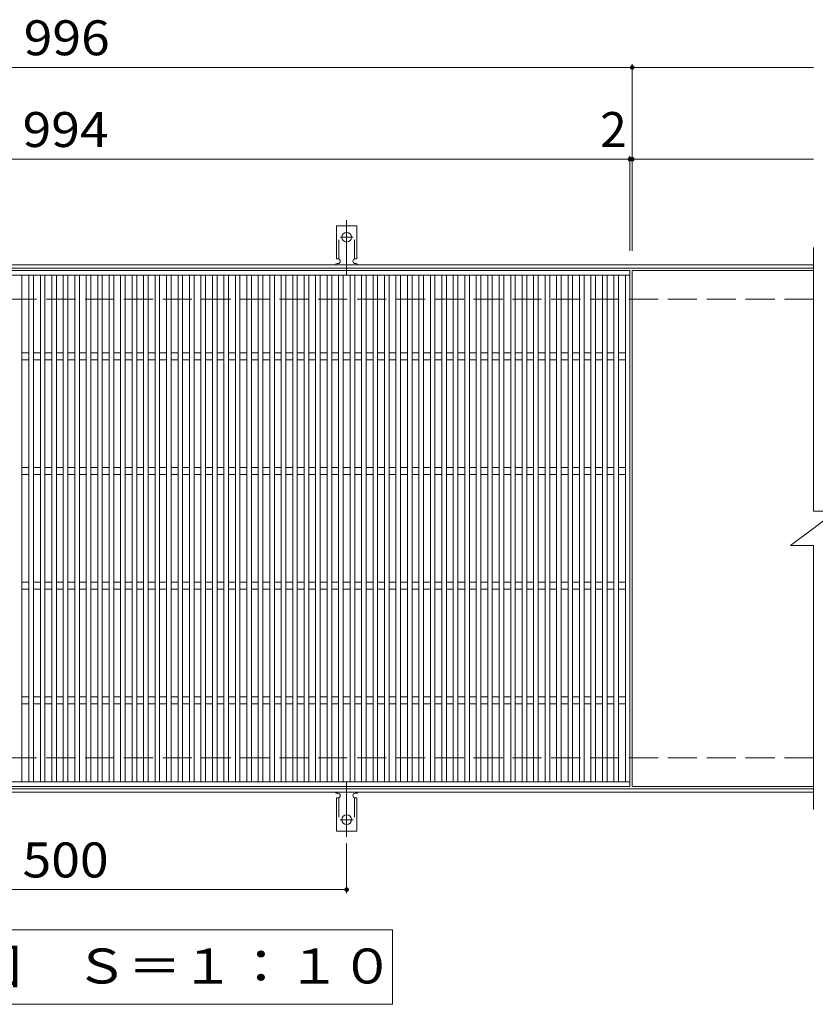
# Model space of a CAD drawing. Units: millimetres. Extents: x -1588 to 1748, y -1381 to 1262.
# Drawn here: x -59 to 634, y 404 to 1262 of the extents above; entities that cross this region are included whole.
import ezdxf

# ---------------------------------------------------------------- set-up
doc = ezdxf.new("R2010")
doc.units = ezdxf.units.MM
doc.header["$LTSCALE"] = 10
for name, pattern in [('JWW_CENTER2', [13.546667, 11.006667, -0.846667, 0.846667, -0.846667]), ('JWW_DASHED2', [3.386667, 1.693333, -1.693333]), ('JWW_DASHED3', [3.386667, 2.54, -0.846667])]:
    doc.linetypes.add(name, pattern=pattern)
for name, color, linetype in [('C-1', 7, 'Continuous'), ('C-2', 7, 'Continuous'), ('C-4', 7, 'Continuous'), ('C-5', 7, 'Continuous'), ('C-A', 7, 'Continuous')]:
    doc.layers.add(name, color=color, linetype=linetype)
doc.styles.add('ＭＳ ゴシック', font='txt', dxfattribs={"height": 1})

msp = doc.modelspace()

# ---------------------------------------------------------------- linework, layer by layer
at = {"layer": 'C-1', "color": 2, "linetype": 'Continuous', "lineweight": 9}
for p, q in [((632.74, 1048.52), (-672.26, 1048.52)), ((632.74, 1045.52), (-672.26, 1045.52)), ((632.74, 591.52), (-672.26, 591.52)), ((632.74, 588.52), (-672.26, 588.52))]:
    msp.add_line(p, q, dxfattribs=at)
at = {"layer": 'C-1', "color": 2, "linetype": 'JWW_DASHED3', "lineweight": 9}
for p, q in [((632.74, 1018.52), (-672.26, 1018.52)), ((632.74, 618.52), (-672.26, 618.52))]:
    msp.add_line(p, q, dxfattribs=at)
at = {"layer": 'C-2', "color": 3, "linetype": 'Continuous', "lineweight": 9}
for p, q in [((632.74, 1063.52), (632.74, 833.52)), ((-521.26, 1043.52), (472.74, 1043.52)), ((-521.26, 1039.52), (472.74, 1039.52)), ((-57.26, 597.52), (-57.26, 1039.52)), ((-51.26, 597.52), (-51.26, 1039.52)), ((-47.26, 597.52), (-47.26, 1039.52)), ((-41.26, 597.52), (-41.26, 1039.52)), ((-37.26, 597.52), (-37.26, 1039.52)), ((-31.26, 597.52), (-31.26, 1039.52)), ((-27.26, 597.52), (-27.26, 1039.52)), ((-21.26, 597.52), (-21.26, 1039.52)), ((-17.26, 597.52), (-17.26, 1039.52)), ((-11.26, 597.52), (-11.26, 1039.52)), ((-7.26, 597.52), (-7.26, 1039.52)), ((-1.26, 597.52), (-1.26, 1039.52)), ((2.74, 597.52), (2.74, 1039.52)), ((8.74, 597.52), (8.74, 1039.52)), ((12.74, 597.52), (12.74, 1039.52)), ((18.74, 597.52), (18.74, 1039.52)), ((22.74, 597.52), (22.74, 1039.52)), ((28.74, 597.52), (28.74, 1039.52)), ((32.74, 597.52), (32.74, 1039.52)), ((38.74, 597.52), (38.74, 1039.52)), ((42.74, 597.52), (42.74, 1039.52)), ((48.74, 597.52), (48.74, 1039.52)), ((52.74, 597.52), (52.74, 1039.52)), ((58.74, 597.52), (58.74, 1039.52)), ((62.74, 597.52), (62.74, 1039.52)), ((68.74, 597.52), (68.74, 1039.52)), ((72.74, 597.52), (72.74, 1039.52)), ((78.74, 597.52), (78.74, 1039.52)), ((82.74, 597.52), (82.74, 1039.52)), ((88.74, 597.52), (88.74, 1039.52)), ((92.74, 597.52), (92.74, 1039.52)), ((98.74, 597.52), (98.74, 1039.52)), ((102.74, 597.52), (102.74, 1039.52)), ((108.74, 597.52), (108.74, 1039.52)), ((112.74, 597.52), (112.74, 1039.52)), ((118.74, 597.52), (118.74, 1039.52)), ((122.74, 597.52), (122.74, 1039.52)), ((128.74, 597.52), (128.74, 1039.52)), ((132.74, 597.52), (132.74, 1039.52)), ((138.74, 597.52), (138.74, 1039.52)), ((142.74, 597.52), (142.74, 1039.52)), ((148.74, 597.52), (148.74, 1039.52)), ((152.74, 597.52), (152.74, 1039.52)), ((158.74, 597.52), (158.74, 1039.52)), ((162.74, 597.52), (162.74, 1039.52)), ((168.74, 597.52), (168.74, 1039.52)), ((172.74, 597.52), (172.74, 1039.52)), ((178.74, 597.52), (178.74, 1039.52)), ((182.74, 597.52), (182.74, 1039.52)), ((188.74, 597.52), (188.74, 1039.52)), ((192.74, 597.52), (192.74, 1039.52)), ((198.74, 597.52), (198.74, 1039.52)), ((202.74, 597.52), (202.74, 1039.52)), ((208.74, 597.52), (208.74, 1039.52)), ((212.74, 597.52), (212.74, 1039.52)), ((218.74, 597.52), (218.74, 1039.52)), ((222.74, 597.52), (222.74, 1039.52)), ((228.74, 597.52), (228.74, 1039.52)), ((232.74, 597.52), (232.74, 1039.52)), ((238.74, 597.52), (238.74, 1039.52)), ((242.74, 597.52), (242.74, 1039.52)), ((248.74, 597.52), (248.74, 1039.52)), ((252.74, 597.52), (252.74, 1039.52)), ((258.74, 597.52), (258.74, 1039.52)), ((262.74, 597.52), (262.74, 1039.52)), ((268.74, 597.52), (268.74, 1039.52)), ((272.74, 597.52), (272.74, 1039.52)), ((278.74, 597.52), (278.74, 1039.52)), ((282.74, 597.52), (282.74, 1039.52)), ((288.74, 597.52), (288.74, 1039.52)), ((292.74, 597.52), (292.74, 1039.52)), ((298.74, 597.52), (298.74, 1039.52)), ((302.74, 597.52), (302.74, 1039.52)), ((308.74, 597.52), (308.74, 1039.52)), ((312.74, 597.52), (312.74, 1039.52)), ((318.74, 597.52), (318.74, 1039.52)), ((322.74, 597.52), (322.74, 1039.52)), ((328.74, 597.52), (328.74, 1039.52)), ((332.74, 597.52), (332.74, 1039.52)), ((338.74, 597.52), (338.74, 1039.52)), ((342.74, 597.52), (342.74, 1039.52)), ((348.74, 597.52), (348.74, 1039.52)), ((352.74, 597.52), (352.74, 1039.52)), ((358.74, 597.52), (358.74, 1039.52)), ((362.74, 597.52), (362.74, 1039.52)), ((368.74, 597.52), (368.74, 1039.52)), ((372.74, 597.52), (372.74, 1039.52)), ((378.74, 597.52), (378.74, 1039.52)), ((382.74, 597.52), (382.74, 1039.52)), ((388.74, 597.52), (388.74, 1039.52)), ((392.74, 597.52), (392.74, 1039.52)), ((398.74, 597.52), (398.74, 1039.52)), ((402.74, 597.52), (402.74, 1039.52)), ((408.74, 597.52), (408.74, 1039.52)), ((412.74, 597.52), (412.74, 1039.52)), ((418.74, 597.52), (418.74, 1039.52)), ((422.74, 597.52), (422.74, 1039.52)), ((428.74, 597.52), (428.74, 1039.52)), ((432.74, 597.52), (432.74, 1039.52)), ((438.74, 597.52), (438.74, 1039.52)), ((442.74, 597.52), (442.74, 1039.52)), ((448.74, 597.52), (448.74, 1039.52)), ((452.74, 597.52), (452.74, 1039.52)), ((458.74, 597.52), (458.74, 1039.52)), ((462.74, 597.52), (462.74, 1039.52)), ((468.75, 597.52), (468.75, 1039.52)), ((472.74, 1043.52), (472.74, 593.52)), ((632.74, 1043.52), (474.74, 1043.52)), ((474.74, 1043.52), (474.74, 593.52)), ((-57.26, 971.52), (-51.26, 971.52)), ((-47.26, 971.52), (-41.26, 971.52)), ((-37.26, 971.52), (-31.26, 971.52)), ((-27.26, 971.52), (-21.26, 971.52)), ((-17.26, 971.52), (-11.26, 971.52)), ((-7.26, 971.52), (-1.26, 971.52)), ((2.74, 971.52), (8.74, 971.52)), ((12.74, 971.52), (18.74, 971.52)), ((22.74, 971.52), (28.74, 971.52)), ((32.74, 971.52), (38.74, 971.52)), ((42.74, 971.52), (48.74, 971.52)), ((52.74, 971.52), (58.74, 971.52)), ((62.74, 971.52), (68.74, 971.52)), ((72.74, 971.52), (78.74, 971.52)), ((82.74, 971.52), (88.74, 971.52)), ((92.74, 971.52), (98.74, 971.52)), ((102.74, 971.52), (108.74, 971.52)), ((112.74, 971.52), (118.74, 971.52)), ((122.74, 971.52), (128.74, 971.52)), ((132.74, 971.52), (138.74, 971.52)), ((142.74, 971.52), (148.74, 971.52)), ((152.74, 971.52), (158.74, 971.52)), ((162.74, 971.52), (168.74, 971.52)), ((172.74, 971.52), (178.74, 971.52)), ((182.74, 971.52), (188.74, 971.52)), ((192.74, 971.52), (198.74, 971.52)), ((202.74, 971.52), (208.74, 971.52)), ((212.74, 971.52), (218.74, 971.52)), ((222.74, 971.52), (228.74, 971.52)), ((232.74, 971.52), (238.74, 971.52)), ((242.74, 971.52), (248.74, 971.52)), ((252.74, 971.52), (258.74, 971.52)), ((262.74, 971.52), (268.74, 971.52)), ((272.74, 971.52), (278.74, 971.52)), ((282.74, 971.52), (288.74, 971.52)), ((292.74, 971.52), (298.74, 971.52)), ((302.74, 971.52), (308.74, 971.52)), ((312.74, 971.52), (318.74, 971.52)), ((322.74, 971.52), (328.74, 971.52)), ((332.74, 971.52), (338.74, 971.52)), ((342.74, 971.52), (348.74, 971.52)), ((352.74, 971.52), (358.74, 971.52)), ((362.74, 971.52), (368.74, 971.52)), ((372.74, 971.52), (378.74, 971.52)), ((382.74, 971.52), (388.74, 971.52)), ((392.74, 971.52), (398.74, 971.52)), ((402.74, 971.52), (408.74, 971.52)), ((412.74, 971.52), (418.74, 971.52)), ((422.74, 971.52), (428.74, 971.52)), ((432.74, 971.52), (438.74, 971.52)), ((442.74, 971.52), (448.74, 971.52)), ((452.74, 971.52), (458.74, 971.52)), ((462.74, 971.52), (468.74, 971.52)), ((-57.26, 965.52), (-51.26, 965.52)), ((-47.26, 965.52), (-41.26, 965.52)), ((-37.26, 965.52), (-31.26, 965.52)), ((-27.26, 965.52), (-21.26, 965.52)), ((-17.26, 965.52), (-11.26, 965.52)), ((-7.26, 965.52), (-1.26, 965.52)), ((2.74, 965.52), (8.74, 965.52)), ((12.74, 965.52), (18.74, 965.52)), ((22.74, 965.52), (28.74, 965.52)), ((32.74, 965.52), (38.74, 965.52)), ((42.74, 965.52), (48.74, 965.52)), ((52.74, 965.52), (58.74, 965.52)), ((62.74, 965.52), (68.74, 965.52)), ((72.74, 965.52), (78.74, 965.52)), ((82.74, 965.52), (88.74, 965.52)), ((92.74, 965.52), (98.74, 965.52)), ((102.74, 965.52), (108.74, 965.52)), ((112.74, 965.52), (118.74, 965.52)), ((122.74, 965.52), (128.74, 965.52)), ((132.74, 965.52), (138.74, 965.52)), ((142.74, 965.52), (148.74, 965.52)), ((152.74, 965.52), (158.74, 965.52)), ((162.74, 965.52), (168.74, 965.52)), ((172.74, 965.52), (178.74, 965.52)), ((182.74, 965.52), (188.74, 965.52)), ((192.74, 965.52), (198.74, 965.52)), ((202.74, 965.52), (208.74, 965.52)), ((212.74, 965.52), (218.74, 965.52)), ((222.74, 965.52), (228.74, 965.52)), ((232.74, 965.52), (238.74, 965.52)), ((242.74, 965.52), (248.74, 965.52)), ((252.74, 965.52), (258.74, 965.52)), ((262.74, 965.52), (268.74, 965.52)), ((272.74, 965.52), (278.74, 965.52)), ((282.74, 965.52), (288.74, 965.52)), ((292.74, 965.52), (298.74, 965.52)), ((302.74, 965.52), (308.74, 965.52)), ((312.74, 965.52), (318.74, 965.52)), ((322.74, 965.52), (328.74, 965.52)), ((332.74, 965.52), (338.74, 965.52)), ((342.74, 965.52), (348.74, 965.52)), ((352.74, 965.52), (358.74, 965.52)), ((362.74, 965.52), (368.74, 965.52)), ((372.74, 965.52), (378.74, 965.52)), ((382.74, 965.52), (388.74, 965.52)), ((392.74, 965.52), (398.74, 965.52)), ((402.74, 965.52), (408.74, 965.52)), ((412.74, 965.52), (418.74, 965.52)), ((422.74, 965.52), (428.74, 965.52)), ((432.74, 965.52), (438.74, 965.52)), ((442.74, 965.52), (448.74, 965.52)), ((452.74, 965.52), (458.74, 965.52)), ((462.74, 965.52), (468.74, 965.52)), ((-57.26, 871.52), (-51.26, 871.52)), ((-47.26, 871.52), (-41.26, 871.52)), ((-37.26, 871.52), (-31.26, 871.52)), ((-27.26, 871.52), (-21.26, 871.52)), ((-17.26, 871.52), (-11.26, 871.52)), ((-7.26, 871.52), (-1.26, 871.52)), ((2.74, 871.52), (8.74, 871.52)), ((12.74, 871.52), (18.74, 871.52)), ((22.74, 871.52), (28.74, 871.52)), ((32.74, 871.52), (38.74, 871.52)), ((42.74, 871.52), (48.74, 871.52)), ((52.74, 871.52), (58.74, 871.52)), ((62.74, 871.52), (68.74, 871.52)), ((72.74, 871.52), (78.74, 871.52)), ((82.74, 871.52), (88.74, 871.52)), ((92.74, 871.52), (98.74, 871.52)), ((102.74, 871.52), (108.74, 871.52)), ((112.74, 871.52), (118.74, 871.52)), ((122.74, 871.52), (128.74, 871.52)), ((132.74, 871.52), (138.74, 871.52)), ((142.74, 871.52), (148.74, 871.52)), ((152.74, 871.52), (158.74, 871.52)), ((162.74, 871.52), (168.74, 871.52)), ((172.74, 871.52), (178.74, 871.52)), ((182.74, 871.52), (188.74, 871.52)), ((192.74, 871.52), (198.74, 871.52)), ((202.74, 871.52), (208.74, 871.52)), ((212.74, 871.52), (218.74, 871.52)), ((222.74, 871.52), (228.74, 871.52)), ((232.74, 871.52), (238.74, 871.52)), ((242.74, 871.52), (248.74, 871.52)), ((252.74, 871.52), (258.74, 871.52)), ((262.74, 871.52), (268.74, 871.52)), ((272.74, 871.52), (278.74, 871.52)), ((282.74, 871.52), (288.74, 871.52)), ((292.74, 871.52), (298.74, 871.52)), ((302.74, 871.52), (308.74, 871.52)), ((312.74, 871.52), (318.74, 871.52)), ((322.74, 871.52), (328.74, 871.52)), ((332.74, 871.52), (338.74, 871.52)), ((342.74, 871.52), (348.74, 871.52)), ((352.74, 871.52), (358.74, 871.52)), ((362.74, 871.52), (368.74, 871.52)), ((372.74, 871.52), (378.74, 871.52)), ((382.74, 871.52), (388.74, 871.52)), ((392.74, 871.52), (398.74, 871.52)), ((402.74, 871.52), (408.74, 871.52)), ((412.74, 871.52), (418.74, 871.52)), ((422.74, 871.52), (428.74, 871.52)), ((432.74, 871.52), (438.74, 871.52)), ((442.74, 871.52), (448.74, 871.52)), ((452.74, 871.52), (458.74, 871.52)), ((462.74, 871.52), (468.74, 871.52)), ((-57.26, 865.52), (-51.26, 865.52)), ((-47.26, 865.52), (-41.26, 865.52)), ((-37.26, 865.52), (-31.26, 865.52)), ((-27.26, 865.52), (-21.26, 865.52)), ((-17.26, 865.52), (-11.26, 865.52)), ((-7.26, 865.52), (-1.26, 865.52)), ((2.74, 865.52), (8.74, 865.52)), ((12.74, 865.52), (18.74, 865.52)), ((22.74, 865.52), (28.74, 865.52)), ((32.74, 865.52), (38.74, 865.52)), ((42.74, 865.52), (48.74, 865.52)), ((52.74, 865.52), (58.74, 865.52)), ((62.74, 865.52), (68.74, 865.52)), ((72.74, 865.52), (78.74, 865.52)), ((82.74, 865.52), (88.74, 865.52)), ((92.74, 865.52), (98.74, 865.52)), ((102.74, 865.52), (108.74, 865.52)), ((112.74, 865.52), (118.74, 865.52)), ((122.74, 865.52), (128.74, 865.52)), ((132.74, 865.52), (138.74, 865.52)), ((142.74, 865.52), (148.74, 865.52)), ((152.74, 865.52), (158.74, 865.52)), ((162.74, 865.52), (168.74, 865.52)), ((172.74, 865.52), (178.74, 865.52)), ((182.74, 865.52), (188.74, 865.52)), ((192.74, 865.52), (198.74, 865.52)), ((202.74, 865.52), (208.74, 865.52)), ((212.74, 865.52), (218.74, 865.52)), ((222.74, 865.52), (228.74, 865.52)), ((232.74, 865.52), (238.74, 865.52)), ((242.74, 865.52), (248.74, 865.52)), ((252.74, 865.52), (258.74, 865.52)), ((262.74, 865.52), (268.74, 865.52)), ((272.74, 865.52), (278.74, 865.52)), ((282.74, 865.52), (288.74, 865.52)), ((292.74, 865.52), (298.74, 865.52)), ((302.74, 865.52), (308.74, 865.52)), ((312.74, 865.52), (318.74, 865.52)), ((322.74, 865.52), (328.74, 865.52)), ((332.74, 865.52), (338.74, 865.52)), ((342.74, 865.52), (348.74, 865.52)), ((352.74, 865.52), (358.74, 865.52)), ((362.74, 865.52), (368.74, 865.52)), ((372.74, 865.52), (378.74, 865.52)), ((382.74, 865.52), (388.74, 865.52)), ((392.74, 865.52), (398.74, 865.52)), ((402.74, 865.52), (408.74, 865.52)), ((412.74, 865.52), (418.74, 865.52)), ((422.74, 865.52), (428.74, 865.52)), ((432.74, 865.52), (438.74, 865.52)), ((442.74, 865.52), (448.74, 865.52)), ((452.74, 865.52), (458.74, 865.52)), ((462.74, 865.52), (468.74, 865.52)), ((612.74, 803.52), (652.74, 833.52)), ((632.74, 833.52), (652.74, 833.52)), ((612.74, 803.52), (632.74, 803.52)), ((632.74, 803.52), (632.74, 573.52)), ((-57.26, 771.52), (-51.26, 771.52)), ((-57.26, 765.52), (-51.26, 765.52)), ((-47.26, 771.52), (-41.26, 771.52)), ((-47.26, 765.52), (-41.26, 765.52)), ((-37.26, 771.52), (-31.26, 771.52)), ((-37.26, 765.52), (-31.26, 765.52)), ((-27.26, 771.52), (-21.26, 771.52)), ((-27.26, 765.52), (-21.26, 765.52)), ((-17.26, 771.52), (-11.26, 771.52)), ((-17.26, 765.52), (-11.26, 765.52)), ((-7.26, 771.52), (-1.26, 771.52)), ((-7.26, 765.52), (-1.26, 765.52)), ((2.74, 771.52), (8.74, 771.52)), ((2.74, 765.52), (8.74, 765.52)), ((12.74, 771.52), (18.74, 771.52)), ((12.74, 765.52), (18.74, 765.52)), ((22.74, 771.52), (28.74, 771.52)), ((22.74, 765.52), (28.74, 765.52)), ((32.74, 771.52), (38.74, 771.52)), ((32.74, 765.52), (38.74, 765.52)), ((42.74, 771.52), (48.74, 771.52)), ((42.74, 765.52), (48.74, 765.52)), ((52.74, 771.52), (58.74, 771.52)), ((52.74, 765.52), (58.74, 765.52)), ((62.74, 771.52), (68.74, 771.52)), ((62.74, 765.52), (68.74, 765.52)), ((72.74, 771.52), (78.74, 771.52)), ((72.74, 765.52), (78.74, 765.52)), ((82.74, 771.52), (88.74, 771.52)), ((82.74, 765.52), (88.74, 765.52)), ((92.74, 771.52), (98.74, 771.52)), ((92.74, 765.52), (98.74, 765.52)), ((102.74, 771.52), (108.74, 771.52)), ((102.74, 765.52), (108.74, 765.52)), ((112.74, 771.52), (118.74, 771.52)), ((112.74, 765.52), (118.74, 765.52)), ((122.74, 771.52), (128.74, 771.52)), ((122.74, 765.52), (128.74, 765.52)), ((132.74, 771.52), (138.74, 771.52)), ((132.74, 765.52), (138.74, 765.52)), ((142.74, 771.52), (148.74, 771.52)), ((142.74, 765.52), (148.74, 765.52)), ((152.74, 771.52), (158.74, 771.52)), ((152.74, 765.52), (158.74, 765.52)), ((162.74, 771.52), (168.74, 771.52)), ((162.74, 765.52), (168.74, 765.52)), ((172.74, 771.52), (178.74, 771.52)), ((172.74, 765.52), (178.74, 765.52)), ((182.74, 771.52), (188.74, 771.52)), ((182.74, 765.52), (188.74, 765.52)), ((192.74, 771.52), (198.74, 771.52)), ((192.74, 765.52), (198.74, 765.52)), ((202.74, 771.52), (208.74, 771.52)), ((202.74, 765.52), (208.74, 765.52)), ((212.74, 771.52), (218.74, 771.52)), ((212.74, 765.52), (218.74, 765.52)), ((222.74, 771.52), (228.74, 771.52)), ((222.74, 765.52), (228.74, 765.52)), ((232.74, 771.52), (238.74, 771.52)), ((232.74, 765.52), (238.74, 765.52)), ((242.74, 771.52), (248.74, 771.52)), ((242.74, 765.52), (248.74, 765.52)), ((252.74, 771.52), (258.74, 771.52)), ((252.74, 765.52), (258.74, 765.52)), ((262.74, 771.52), (268.74, 771.52)), ((262.74, 765.52), (268.74, 765.52)), ((272.74, 771.52), (278.74, 771.52)), ((272.74, 765.52), (278.74, 765.52)), ((282.74, 771.52), (288.74, 771.52)), ((282.74, 765.52), (288.74, 765.52)), ((292.74, 771.52), (298.74, 771.52)), ((292.74, 765.52), (298.74, 765.52)), ((302.74, 771.52), (308.74, 771.52)), ((302.74, 765.52), (308.74, 765.52)), ((312.74, 771.52), (318.74, 771.52)), ((312.74, 765.52), (318.74, 765.52)), ((322.74, 771.52), (328.74, 771.52)), ((322.74, 765.52), (328.74, 765.52)), ((332.74, 771.52), (338.74, 771.52)), ((332.74, 765.52), (338.74, 765.52)), ((342.74, 771.52), (348.74, 771.52)), ((342.74, 765.52), (348.74, 765.52)), ((352.74, 771.52), (358.74, 771.52)), ((352.74, 765.52), (358.74, 765.52)), ((362.74, 771.52), (368.74, 771.52)), ((362.74, 765.52), (368.74, 765.52)), ((372.74, 771.52), (378.74, 771.52)), ((372.74, 765.52), (378.74, 765.52)), ((382.74, 771.52), (388.74, 771.52)), ((382.74, 765.52), (388.74, 765.52)), ((392.74, 771.52), (398.74, 771.52)), ((392.74, 765.52), (398.74, 765.52)), ((402.74, 771.52), (408.74, 771.52)), ((402.74, 765.52), (408.74, 765.52)), ((412.74, 771.52), (418.74, 771.52)), ((412.74, 765.52), (418.74, 765.52)), ((422.74, 771.52), (428.74, 771.52)), ((422.74, 765.52), (428.74, 765.52)), ((432.74, 771.52), (438.74, 771.52)), ((432.74, 765.52), (438.74, 765.52)), ((442.74, 771.52), (448.74, 771.52)), ((442.74, 765.52), (448.74, 765.52)), ((452.74, 771.52), (458.74, 771.52)), ((452.74, 765.52), (458.74, 765.52)), ((462.74, 771.52), (468.74, 771.52)), ((462.74, 765.52), (468.74, 765.52)), ((-57.26, 671.52), (-51.26, 671.52)), ((-47.26, 671.52), (-41.26, 671.52)), ((-37.26, 671.52), (-31.26, 671.52)), ((-27.26, 671.52), (-21.26, 671.52)), ((-17.26, 671.52), (-11.26, 671.52)), ((-7.26, 671.52), (-1.26, 671.52)), ((2.74, 671.52), (8.74, 671.52)), ((12.74, 671.52), (18.74, 671.52)), ((22.74, 671.52), (28.74, 671.52)), ((32.74, 671.52), (38.74, 671.52)), ((42.74, 671.52), (48.74, 671.52)), ((52.74, 671.52), (58.74, 671.52)), ((62.74, 671.52), (68.74, 671.52)), ((72.74, 671.52), (78.74, 671.52)), ((82.74, 671.52), (88.74, 671.52)), ((92.74, 671.52), (98.74, 671.52)), ((102.74, 671.52), (108.74, 671.52)), ((112.74, 671.52), (118.74, 671.52)), ((122.74, 671.52), (128.74, 671.52)), ((132.74, 671.52), (138.74, 671.52)), ((142.74, 671.52), (148.74, 671.52)), ((152.74, 671.52), (158.74, 671.52)), ((162.74, 671.52), (168.74, 671.52)), ((172.74, 671.52), (178.74, 671.52)), ((182.74, 671.52), (188.74, 671.52)), ((192.74, 671.52), (198.74, 671.52)), ((202.74, 671.52), (208.74, 671.52)), ((212.74, 671.52), (218.74, 671.52)), ((222.74, 671.52), (228.74, 671.52)), ((232.74, 671.52), (238.74, 671.52)), ((242.74, 671.52), (248.74, 671.52)), ((252.74, 671.52), (258.74, 671.52)), ((262.74, 671.52), (268.74, 671.52)), ((272.74, 671.52), (278.74, 671.52)), ((282.74, 671.52), (288.74, 671.52)), ((292.74, 671.52), (298.74, 671.52)), ((302.74, 671.52), (308.74, 671.52)), ((312.74, 671.52), (318.74, 671.52)), ((322.74, 671.52), (328.74, 671.52)), ((332.74, 671.52), (338.74, 671.52)), ((342.74, 671.52), (348.74, 671.52)), ((352.74, 671.52), (358.74, 671.52)), ((362.74, 671.52), (368.74, 671.52)), ((372.74, 671.52), (378.74, 671.52)), ((382.74, 671.52), (388.74, 671.52)), ((392.74, 671.52), (398.74, 671.52)), ((402.74, 671.52), (408.74, 671.52)), ((412.74, 671.52), (418.74, 671.52)), ((422.74, 671.52), (428.74, 671.52)), ((432.74, 671.52), (438.74, 671.52)), ((442.74, 671.52), (448.74, 671.52)), ((452.74, 671.52), (458.74, 671.52)), ((462.74, 671.52), (468.74, 671.52)), ((-57.26, 665.52), (-51.26, 665.52)), ((-47.26, 665.52), (-41.26, 665.52)), ((-37.26, 665.52), (-31.26, 665.52)), ((-27.26, 665.52), (-21.26, 665.52)), ((-17.26, 665.52), (-11.26, 665.52)), ((-7.26, 665.52), (-1.26, 665.52)), ((2.74, 665.52), (8.74, 665.52)), ((12.74, 665.52), (18.74, 665.52)), ((22.74, 665.52), (28.74, 665.52)), ((32.74, 665.52), (38.74, 665.52)), ((42.74, 665.52), (48.74, 665.52)), ((52.74, 665.52), (58.74, 665.52)), ((62.74, 665.52), (68.74, 665.52)), ((72.74, 665.52), (78.74, 665.52)), ((82.74, 665.52), (88.74, 665.52)), ((92.74, 665.52), (98.74, 665.52)), ((102.74, 665.52), (108.74, 665.52)), ((112.74, 665.52), (118.74, 665.52)), ((122.74, 665.52), (128.74, 665.52)), ((132.74, 665.52), (138.74, 665.52)), ((142.74, 665.52), (148.74, 665.52)), ((152.74, 665.52), (158.74, 665.52)), ((162.74, 665.52), (168.74, 665.52)), ((172.74, 665.52), (178.74, 665.52)), ((182.74, 665.52), (188.74, 665.52)), ((192.74, 665.52), (198.74, 665.52)), ((202.74, 665.52), (208.74, 665.52)), ((212.74, 665.52), (218.74, 665.52)), ((222.74, 665.52), (228.74, 665.52)), ((232.74, 665.52), (238.74, 665.52)), ((242.74, 665.52), (248.74, 665.52)), ((252.74, 665.52), (258.74, 665.52)), ((262.74, 665.52), (268.74, 665.52)), ((272.74, 665.52), (278.74, 665.52)), ((282.74, 665.52), (288.74, 665.52)), ((292.74, 665.52), (298.74, 665.52)), ((302.74, 665.52), (308.74, 665.52)), ((312.74, 665.52), (318.74, 665.52)), ((322.74, 665.52), (328.74, 665.52)), ((332.74, 665.52), (338.74, 665.52)), ((342.74, 665.52), (348.74, 665.52)), ((352.74, 665.52), (358.74, 665.52)), ((362.74, 665.52), (368.74, 665.52)), ((372.74, 665.52), (378.74, 665.52)), ((382.74, 665.52), (388.74, 665.52)), ((392.74, 665.52), (398.74, 665.52)), ((402.74, 665.52), (408.74, 665.52)), ((412.74, 665.52), (418.74, 665.52)), ((422.74, 665.52), (428.74, 665.52)), ((432.74, 665.52), (438.74, 665.52)), ((442.74, 665.52), (448.74, 665.52)), ((452.74, 665.52), (458.74, 665.52)), ((462.74, 665.52), (468.74, 665.52)), ((472.74, 597.52), (-521.26, 597.52)), ((472.74, 593.52), (-521.26, 593.52)), ((632.74, 593.52), (474.74, 593.52))]:
    msp.add_line(p, q, dxfattribs=at)
at = {"layer": 'C-4', "color": 7, "linetype": 'Continuous', "lineweight": 9}
for p, q in [((-672.26, 1220.52), (632.74, 1220.52)), ((474.74, 1060.52), (474.74, 1223.52)), ((472.74, 1060.52), (472.74, 1143.52)), ((-672.26, 1140.52), (632.74, 1140.52)), ((225.74, 543.8), (225.74, 500.52)), ((-274.26, 503.52), (225.74, 503.52))]:
    msp.add_line(p, q, dxfattribs=at)
at = {"layer": 'C-4', "color": 7, "linetype": 'Continuous', "lineweight": 9, "const_width": 2}
for points in [[(475.74, 1220.52, 0.414214), (474.74, 1221.52, 0.414214), (473.74, 1220.52, 0.414214), (474.74, 1219.52, 0.414214)], [(473.74, 1140.52, 0.414214), (472.74, 1141.52, 0.414214), (471.74, 1140.52, 0.414214), (472.74, 1139.52, 0.414214)], [(475.74, 1140.52, 0.414214), (474.74, 1141.52, 0.414214), (473.74, 1140.52, 0.414214), (474.74, 1139.52, 0.414214)], [(226.74, 503.52, 0.414214), (225.74, 504.52, 0.414214), (224.74, 503.52, 0.414214), (225.74, 502.52, 0.414214)]]:
    msp.add_lwpolyline(points, format="xyb", close=True, dxfattribs=at)
at = {"layer": 'C-5', "color": 7, "linetype": 'Continuous', "lineweight": 9}
for p, q in [((-309.26, 468.52), (265.74, 468.52)), ((265.74, 468.52), (265.74, 403.52)), ((265.74, 403.52), (-309.26, 403.52))]:
    msp.add_line(p, q, dxfattribs=at)
at = {"layer": 'C-A', "color": 3, "linetype": 'Continuous', "lineweight": 9}
for p, q in [((216.99, 1053.52), (216.99, 1082.52)), ((234.49, 1082.52), (216.99, 1082.52)), ((234.49, 1053.52), (234.49, 1082.52)), ((216.99, 1053.52), (218.24, 1053.52)), ((217.74, 1049.52), (218.24, 1049.52)), ((234.49, 1053.52), (233.24, 1053.52)), ((233.24, 1049.52), (233.75, 1049.52)), ((217.74, 587.52), (218.24, 587.52)), ((233.24, 587.52), (233.75, 587.52)), ((216.99, 583.52), (218.24, 583.52)), ((216.99, 583.52), (216.99, 554.52)), ((234.49, 583.52), (233.24, 583.52)), ((234.49, 583.52), (234.49, 554.52)), ((234.49, 554.52), (216.99, 554.52))]:
    msp.add_line(p, q, dxfattribs=at)
at = {"layer": 'C-A', "color": 3, "linetype": 'JWW_DASHED2', "lineweight": 9}
for p, q in [((218.99, 1053.38), (218.99, 1082.52)), ((232.49, 1053.38), (232.49, 1082.52)), ((218.99, 583.67), (218.99, 554.52)), ((232.49, 583.67), (232.49, 554.52))]:
    msp.add_line(p, q, dxfattribs=at)
at = {"layer": 'C-A', "color": 7, "linetype": 'JWW_CENTER2', "lineweight": 9}
for p, q in [((225.74, 1040.05), (225.74, 1087.45)), ((219.97, 1072.52), (231.52, 1072.52)), ((225.74, 596.99), (225.74, 549.59)), ((219.97, 564.52), (231.52, 564.52))]:
    msp.add_line(p, q, dxfattribs=at)
at = {"layer": 'C-A', "color": 3, "linetype": 'Continuous', "lineweight": 9}
for centre in [(225.74, 1072.52), (225.74, 564.52)]:
    msp.add_circle(centre, 4.25, dxfattribs=at)
for centre, start, end in [((217.74, 1047.52), 90.27596, 150.00047), ((218.24, 1051.52), 270, 90), ((233.24, 1051.52), 90, 269.8667), ((233.74, 1047.52), 29.99927, 89.75836), ((217.74, 589.52), 209.99951, 269.72403), ((218.24, 585.52), 270, 90), ((233.24, 585.52), 90.13329, 270), ((233.74, 589.52), 270.24162, 330.00072)]:
    msp.add_arc(centre, 2, start, end, dxfattribs=at)

# ---------------------------------------------------------------- texts
at = {"layer": 'C-4', "color": 2, "linetype": 'Continuous', "lineweight": 9, "style": 'ＭＳ ゴシック', "width": 1.083333}
for s, p in [('996', (-55.76, 1231.16)), ('994', (-56.76, 1151.16)), ('500', (-56.76, 514.16))]:
    msp.add_text(s, height=30.48, dxfattribs=at).set_placement(p)
at = {"layer": 'C-4', "color": 2, "linetype": 'Continuous', "lineweight": 9, "style": 'ＭＳ ゴシック'}
msp.add_text('2', height=30.48, dxfattribs=at).set_placement((446.78, 1151.16))
at = {"layer": 'C-5', "color": 2, "linetype": 'Continuous', "lineweight": 9, "style": 'ＭＳ ゴシック', "width": 1.114583}
msp.add_text('平面詳細図\u3000Ｓ＝１：１０', height=30.48, dxfattribs=at).set_placement((-289.26, 421.66))

doc.saveas('drawing.dxf')
